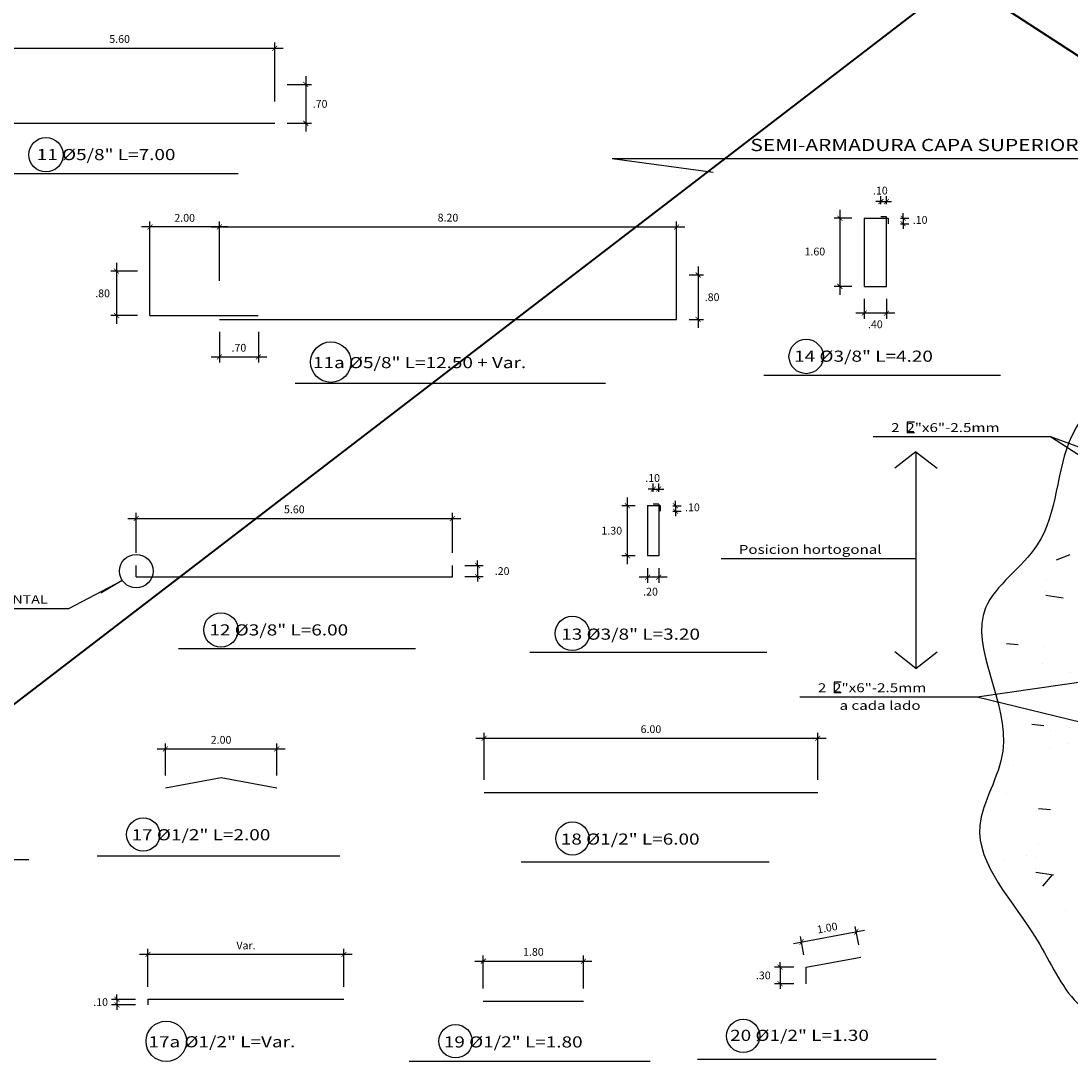
# Model space of a CAD drawing. Units: metres. Extents: x 183768 to 186952, y 8941656 to 8944840.
# Drawn here: x 185679 to 185698, y 8943157 to 8943176 of the extents above; entities that cross this region are included whole.
import ezdxf

# ---------------------------------------------------------------- set-up
doc = ezdxf.new("R2010")
doc.units = ezdxf.units.M
doc.linetypes.add('DASHED2', pattern=[9.525, 6.35, -3.175])
doc.layers.add('Flechas', color=20, linetype='Continuous')
doc.layers.add('PUERTAVENTANA', color=2, linetype='Continuous')
doc.layers.add('NUEVA CAPA', color=1, linetype='Continuous', lineweight=40)
doc.styles.add('NOMBRE', font='bold.shx', dxfattribs={"width": 1.25, "oblique": 15})
doc.dimstyles.new('COTCOR', dxfattribs={"dimtxt": 0.14, "dimasz": 0.09, "dimexe": 0.1, "dimexo": 0.225, "dimgap": 0.09, "dimtad": 2, "dimtih": 1, "dimtoh": 1, "dimzin": 4, "dimdsep": 46, "dimtxsty": 'NOMBRE', "dimblk1": 'ARCHTICK', "dimblk2": 'ARCHTICK', "dimsah": 1, "dimcen": 0.09, "dimdle": 0.15, "dimclrd": 5, "dimclre": 5, "dimclrt": 3, "dimadec": 0, "dimazin": 0, "dimtfac": 1, "dimtmove": 2, "dimatfit": 3, "dimldrblk": 'ARCHTICK', "dimfxl": 0, "dimtolj": 1, "dimtzin": 4, "dimarcsym": 0})

# ---------------------------------------------------------------- blocks, each defined once
blk = doc.blocks.new('_ARCHTICK')
at = {"color": 0, "linetype": 'ByBlock', "const_width": 0.15}
blk.add_lwpolyline([(-0.5, -0.5), (0.5, 0.5)], dxfattribs=at)
blk = doc.blocks.new('*D62')
at = {"color": 5, "lineweight": -2, "ltscale": 0.1}
for p, q in [((185680.842, 8943166.184), (185680.842, 8943166.904)), ((185686.528, 8943166.184), (185686.528, 8943166.904)), ((185680.692, 8943166.804), (185686.678, 8943166.804))]:
    blk.add_line(p, q, dxfattribs=at)
at = {"layer": 'Defpoints', "color": 0, "ltscale": 0.1}
for p in [(185686.528, 8943166.804), (185680.842, 8943165.959), (185686.528, 8943165.959)]:
    blk.add_point(p, dxfattribs=at)
at = {"color": 5, "lineweight": -2, "ltscale": 0.1, "xscale": 0.09, "yscale": 0.09, "zscale": 0.09, "rotation": 180}
blk.add_blockref('_ARCHTICK', (185680.842, 8943166.804), dxfattribs=at)
at = {"color": 5, "lineweight": -2, "ltscale": 0.1, "xscale": 0.09, "yscale": 0.09, "zscale": 0.09}
blk.add_blockref('_ARCHTICK', (185686.528, 8943166.804), dxfattribs=at)
at = {"color": 3, "ltscale": 0.1, "insert": (185683.685, 8943166.968), "char_height": 0.14, "attachment_point": 5, "style": 'NOMBRE'}
blk.add_mtext('\\A1;5.60', dxfattribs=at)
blk = doc.blocks.new('*D63')
at = {"color": 5, "lineweight": -2, "ltscale": 0.1}
for p, q in [((185686.981, 8943165.957), (185686.981, 8943166.047)), ((185686.753, 8943165.957), (185687.081, 8943165.957)), ((185686.981, 8943165.957), (185686.981, 8943165.757)), ((185686.753, 8943165.757), (185687.081, 8943165.757)), ((185686.981, 8943165.757), (185686.981, 8943165.667))]:
    blk.add_line(p, q, dxfattribs=at)
at = {"layer": 'Defpoints', "color": 0, "ltscale": 0.1}
for p in [(185686.528, 8943165.957), (185686.528, 8943165.757), (185686.981, 8943165.757)]:
    blk.add_point(p, dxfattribs=at)
at = {"color": 5, "lineweight": -2, "ltscale": 0.1, "xscale": 0.09, "yscale": 0.09, "zscale": 0.09}
for p, rotation in [((185686.981, 8943165.957), 270), ((185686.981, 8943165.757), 90)]:
    blk.add_blockref('_ARCHTICK', p, dxfattribs=dict(at, rotation=rotation))
at = {"color": 3, "ltscale": 0.1, "insert": (185687.422, 8943165.857), "char_height": 0.14, "attachment_point": 5, "style": 'NOMBRE'}
blk.add_mtext('\\A1;.20', dxfattribs=at)
blk = doc.blocks.new('*D65')
at = {"color": 5, "lineweight": -2, "ltscale": 0.1}
for p, q in [((185677.604, 8943175.264), (185683.482, 8943175.264)), ((185677.754, 8943174.838), (185677.754, 8943175.364)), ((185683.332, 8943174.838), (185683.332, 8943175.364))]:
    blk.add_line(p, q, dxfattribs=at)
at = {"layer": 'Defpoints', "color": 0, "ltscale": 0.1}
for p in [(185683.332, 8943175.264), (185677.754, 8943174.613), (185683.332, 8943174.613)]:
    blk.add_point(p, dxfattribs=at)
at = {"color": 5, "lineweight": -2, "ltscale": 0.1, "xscale": 0.09, "yscale": 0.09, "zscale": 0.09, "rotation": 180}
blk.add_blockref('_ARCHTICK', (185677.754, 8943175.264), dxfattribs=at)
at = {"color": 5, "lineweight": -2, "ltscale": 0.1, "xscale": 0.09, "yscale": 0.09, "zscale": 0.09}
blk.add_blockref('_ARCHTICK', (185683.332, 8943175.264), dxfattribs=at)
at = {"color": 3, "ltscale": 0.1, "insert": (185680.543, 8943175.429), "char_height": 0.14, "attachment_point": 5, "style": 'NOMBRE'}
blk.add_mtext('\\A1;5.60', dxfattribs=at)
blk = doc.blocks.new('*D67')
at = {"color": 5, "lineweight": -2, "ltscale": 0.1}
for p, q in [((185681.368, 8943162.182), (185681.368, 8943162.758)), ((185683.368, 8943162.182), (185683.368, 8943162.758)), ((185681.218, 8943162.658), (185683.518, 8943162.658))]:
    blk.add_line(p, q, dxfattribs=at)
at = {"layer": 'Defpoints', "color": 0, "ltscale": 0.1}
for p in [(185683.368, 8943162.658), (185681.368, 8943161.957), (185683.368, 8943161.957)]:
    blk.add_point(p, dxfattribs=at)
at = {"color": 5, "lineweight": -2, "ltscale": 0.1, "xscale": 0.09, "yscale": 0.09, "zscale": 0.09, "rotation": 180}
blk.add_blockref('_ARCHTICK', (185681.368, 8943162.658), dxfattribs=at)
at = {"color": 5, "lineweight": -2, "ltscale": 0.1, "xscale": 0.09, "yscale": 0.09, "zscale": 0.09}
blk.add_blockref('_ARCHTICK', (185683.368, 8943162.658), dxfattribs=at)
at = {"color": 3, "ltscale": 0.1, "insert": (185682.368, 8943162.822), "char_height": 0.14, "attachment_point": 5, "style": 'NOMBRE'}
blk.add_mtext('\\A1;2.00', dxfattribs=at)
blk = doc.blocks.new('*D68')
at = {"color": 5, "lineweight": -2, "ltscale": 0.1}
for p, q in [((185687.098, 8943162.1), (185687.098, 8943162.949)), ((185693.098, 8943162.1), (185693.098, 8943162.949)), ((185686.948, 8943162.849), (185693.248, 8943162.849))]:
    blk.add_line(p, q, dxfattribs=at)
at = {"layer": 'Defpoints', "color": 0, "ltscale": 0.1}
for p in [(185693.098, 8943162.849), (185687.098, 8943161.875), (185693.098, 8943161.875)]:
    blk.add_point(p, dxfattribs=at)
at = {"color": 5, "lineweight": -2, "ltscale": 0.1, "xscale": 0.09, "yscale": 0.09, "zscale": 0.09, "rotation": 180}
blk.add_blockref('_ARCHTICK', (185687.098, 8943162.849), dxfattribs=at)
at = {"color": 5, "lineweight": -2, "ltscale": 0.1, "xscale": 0.09, "yscale": 0.09, "zscale": 0.09}
blk.add_blockref('_ARCHTICK', (185693.098, 8943162.849), dxfattribs=at)
at = {"color": 3, "ltscale": 0.1, "insert": (185690.098, 8943163.013), "char_height": 0.14, "attachment_point": 5, "style": 'NOMBRE'}
blk.add_mtext('\\A1;6.00', dxfattribs=at)
blk = doc.blocks.new('*D69')
at = {"color": 5, "lineweight": -2, "ltscale": 0.1}
for p, q in [((185686.934, 8943158.84), (185689.034, 8943158.84)), ((185687.084, 8943158.345), (185687.084, 8943158.94)), ((185688.884, 8943158.345), (185688.884, 8943158.94))]:
    blk.add_line(p, q, dxfattribs=at)
at = {"layer": 'Defpoints', "color": 0, "ltscale": 0.1}
for p in [(185688.884, 8943158.84), (185687.084, 8943158.12), (185688.884, 8943158.12)]:
    blk.add_point(p, dxfattribs=at)
at = {"color": 5, "lineweight": -2, "ltscale": 0.1, "xscale": 0.09, "yscale": 0.09, "zscale": 0.09, "rotation": 180}
blk.add_blockref('_ARCHTICK', (185687.084, 8943158.84), dxfattribs=at)
at = {"color": 5, "lineweight": -2, "ltscale": 0.1, "xscale": 0.09, "yscale": 0.09, "zscale": 0.09}
blk.add_blockref('_ARCHTICK', (185688.884, 8943158.84), dxfattribs=at)
at = {"color": 3, "ltscale": 0.1, "insert": (185687.984, 8943159.007), "char_height": 0.14, "attachment_point": 5, "style": 'NOMBRE'}
blk.add_mtext('\\A1;1.80', dxfattribs=at)
blk = doc.blocks.new('*D70')
at = {"color": 5, "lineweight": -2, "ltscale": 0.1}
for p, q in [((185692.422, 8943158.733), (185692.422, 8943158.823)), ((185692.666, 8943158.733), (185692.322, 8943158.733)), ((185692.422, 8943158.733), (185692.422, 8943158.433)), ((185692.666, 8943158.433), (185692.322, 8943158.433)), ((185692.422, 8943158.433), (185692.422, 8943158.343))]:
    blk.add_line(p, q, dxfattribs=at)
at = {"layer": 'Defpoints', "color": 0, "ltscale": 0.1}
for p in [(185692.891, 8943158.733), (185692.422, 8943158.433), (185692.891, 8943158.433)]:
    blk.add_point(p, dxfattribs=at)
at = {"color": 5, "lineweight": -2, "ltscale": 0.1, "xscale": 0.09, "yscale": 0.09, "zscale": 0.09}
for p, rotation in [((185692.422, 8943158.733), 270), ((185692.422, 8943158.433), 90)]:
    blk.add_blockref('_ARCHTICK', p, dxfattribs=dict(at, rotation=rotation))
at = {"color": 3, "ltscale": 0.1, "insert": (185692.119, 8943158.583), "char_height": 0.14, "attachment_point": 5, "style": 'NOMBRE'}
blk.add_mtext('\\A1;.30', dxfattribs=at)
blk = doc.blocks.new('*D71')
at = {"color": 5, "lineweight": -2, "ltscale": 0.1}
for p, q in [((185692.66, 8943159.16), (185693.938, 8943159.395)), ((185693.834, 8943159.135), (185693.773, 8943159.466)), ((185692.85, 8943158.954), (185692.789, 8943159.285))]:
    blk.add_line(p, q, dxfattribs=at)
at = {"layer": 'Defpoints', "color": 0, "ltscale": 0.1}
for p in [(185693.791, 8943159.368), (185693.874, 8943158.913), (185692.891, 8943158.733)]:
    blk.add_point(p, dxfattribs=at)
at = {"color": 5, "lineweight": -2, "ltscale": 0.1, "xscale": 0.09, "yscale": 0.09, "zscale": 0.09}
for p, rotation in [((185693.791, 8943159.368), 10.40053675337474), ((185692.807, 8943159.187), 190.4005367533747)]:
    blk.add_blockref('_ARCHTICK', p, dxfattribs=dict(at, rotation=rotation))
at = {"color": 3, "ltscale": 0.1, "insert": (185693.269, 8943159.439), "char_height": 0.14, "attachment_point": 5, "rotation": 10.4005, "style": 'NOMBRE'}
blk.add_mtext('\\A1;1.00', dxfattribs=at)
blk = doc.blocks.new('*D82')
at = {"color": 5, "lineweight": -2}
for p, q in [((185683.891, 8943174.763), (185683.891, 8943173.763)), ((185683.557, 8943174.613), (185683.991, 8943174.613)), ((185683.557, 8943173.913), (185683.991, 8943173.913))]:
    blk.add_line(p, q, dxfattribs=at)
at = {"layer": 'Defpoints', "color": 0}
for p in [(185683.332, 8943174.613), (185683.332, 8943173.913), (185683.891, 8943173.913)]:
    blk.add_point(p, dxfattribs=at)
at = {"color": 5, "lineweight": -2, "xscale": 0.09, "yscale": 0.09, "zscale": 0.09}
for p, rotation in [((185683.891, 8943174.613), 90), ((185683.891, 8943173.913), 270)]:
    blk.add_blockref('_ARCHTICK', p, dxfattribs=dict(at, rotation=rotation))
at = {"color": 3, "insert": (185684.149, 8943174.263), "char_height": 0.14, "attachment_point": 5, "style": 'NOMBRE'}
blk.add_mtext('\\A1;.70', dxfattribs=at)
blk = doc.blocks.new('*D83')
at = {"color": 5, "lineweight": -2, "ltscale": 0.1}
for p, q in [((185690.139, 8943167.334), (185690.049, 8943167.334)), ((185690.139, 8943167.286), (185690.139, 8943167.434)), ((185690.139, 8943167.334), (185690.239, 8943167.334)), ((185690.239, 8943167.286), (185690.239, 8943167.434)), ((185690.239, 8943167.334), (185690.329, 8943167.334))]:
    blk.add_line(p, q, dxfattribs=at)
at = {"layer": 'Defpoints', "color": 0, "ltscale": 0.1}
for p in [(185690.239, 8943167.334), (185690.139, 8943167.061), (185690.239, 8943167.061)]:
    blk.add_point(p, dxfattribs=at)
at = {"color": 5, "lineweight": -2, "ltscale": 0.1, "xscale": 0.09, "yscale": 0.09, "zscale": 0.09}
blk.add_blockref('_ARCHTICK', (185690.139, 8943167.334), dxfattribs=at)
at = {"color": 5, "lineweight": -2, "ltscale": 0.1, "xscale": 0.09, "yscale": 0.09, "zscale": 0.09, "rotation": 180}
blk.add_blockref('_ARCHTICK', (185690.239, 8943167.334), dxfattribs=at)
at = {"color": 3, "ltscale": 0.1, "insert": (185690.129, 8943167.532), "char_height": 0.14, "attachment_point": 5, "style": 'NOMBRE'}
blk.add_mtext('\\A1;.10', dxfattribs=at)
blk = doc.blocks.new('*D84')
at = {"color": 5, "lineweight": -2, "ltscale": 0.1}
for p, q in [((185690.539, 8943167.034), (185690.539, 8943167.124)), ((185690.49, 8943167.034), (185690.639, 8943167.034)), ((185690.49, 8943166.934), (185690.639, 8943166.934)), ((185690.539, 8943167.034), (185690.539, 8943166.934)), ((185690.539, 8943166.934), (185690.539, 8943166.844))]:
    blk.add_line(p, q, dxfattribs=at)
at = {"layer": 'Defpoints', "color": 0, "ltscale": 0.1}
for p in [(185690.265, 8943167.034), (185690.265, 8943166.934), (185690.539, 8943166.934)]:
    blk.add_point(p, dxfattribs=at)
at = {"color": 5, "lineweight": -2, "ltscale": 0.1, "xscale": 0.09, "yscale": 0.09, "zscale": 0.09}
for p, rotation in [((185690.539, 8943167.034), 270), ((185690.539, 8943166.934), 90)]:
    blk.add_blockref('_ARCHTICK', p, dxfattribs=dict(at, rotation=rotation))
at = {"color": 3, "ltscale": 0.1, "insert": (185690.844, 8943167.004), "char_height": 0.14, "attachment_point": 5, "style": 'NOMBRE'}
blk.add_mtext('\\A1;.10', dxfattribs=at)
blk = doc.blocks.new('*D85')
at = {"color": 5, "lineweight": -2}
for p, q in [((185690.039, 8943165.909), (185690.039, 8943165.647)), ((185690.239, 8943165.909), (185690.239, 8943165.647)), ((185690.389, 8943165.747), (185689.889, 8943165.747))]:
    blk.add_line(p, q, dxfattribs=at)
at = {"layer": 'Defpoints', "color": 0}
for p in [(185690.039, 8943166.134), (185690.239, 8943166.134), (185690.039, 8943165.747)]:
    blk.add_point(p, dxfattribs=at)
at = {"color": 5, "lineweight": -2, "xscale": 0.09, "yscale": 0.09, "zscale": 0.09, "rotation": 180}
blk.add_blockref('_ARCHTICK', (185690.039, 8943165.747), dxfattribs=at)
at = {"color": 5, "lineweight": -2, "xscale": 0.09, "yscale": 0.09, "zscale": 0.09}
blk.add_blockref('_ARCHTICK', (185690.239, 8943165.747), dxfattribs=at)
at = {"color": 3, "insert": (185690.09, 8943165.487), "char_height": 0.14, "attachment_point": 5, "style": 'NOMBRE'}
blk.add_mtext('\\A1;.20', dxfattribs=at)
blk = doc.blocks.new('*D86')
at = {"color": 5, "lineweight": -2}
for p, q in [((185689.676, 8943165.984), (185689.676, 8943167.184)), ((185689.814, 8943167.034), (185689.576, 8943167.034)), ((185689.814, 8943166.134), (185689.576, 8943166.134))]:
    blk.add_line(p, q, dxfattribs=at)
at = {"layer": 'Defpoints', "color": 0}
for p in [(185689.676, 8943167.034), (185690.039, 8943167.034), (185690.039, 8943166.134)]:
    blk.add_point(p, dxfattribs=at)
at = {"color": 5, "lineweight": -2, "xscale": 0.09, "yscale": 0.09, "zscale": 0.09}
for p, rotation in [((185689.676, 8943167.034), 90), ((185689.676, 8943166.134), 270)]:
    blk.add_blockref('_ARCHTICK', p, dxfattribs=dict(at, rotation=rotation))
at = {"color": 3, "insert": (185689.394, 8943166.584), "char_height": 0.14, "attachment_point": 5, "style": 'NOMBRE'}
blk.add_mtext('\\A1;1.30', dxfattribs=at)
blk = doc.blocks.new('*D87')
at = {"color": 5, "lineweight": -2, "ltscale": 0.1}
for p, q in [((185694.234, 8943172.456), (185694.234, 8943172.605)), ((185694.334, 8943172.456), (185694.334, 8943172.605)), ((185694.234, 8943172.505), (185694.144, 8943172.505)), ((185694.234, 8943172.505), (185694.334, 8943172.505)), ((185694.334, 8943172.505), (185694.424, 8943172.505))]:
    blk.add_line(p, q, dxfattribs=at)
at = {"layer": 'Defpoints', "color": 0, "ltscale": 0.1}
for p in [(185694.334, 8943172.505), (185694.234, 8943172.231), (185694.334, 8943172.231)]:
    blk.add_point(p, dxfattribs=at)
at = {"color": 5, "lineweight": -2, "ltscale": 0.1, "xscale": 0.09, "yscale": 0.09, "zscale": 0.09}
blk.add_blockref('_ARCHTICK', (185694.234, 8943172.505), dxfattribs=at)
at = {"color": 5, "lineweight": -2, "ltscale": 0.1, "xscale": 0.09, "yscale": 0.09, "zscale": 0.09, "rotation": 180}
blk.add_blockref('_ARCHTICK', (185694.334, 8943172.505), dxfattribs=at)
at = {"color": 3, "ltscale": 0.1, "insert": (185694.224, 8943172.702), "char_height": 0.14, "attachment_point": 5, "style": 'NOMBRE'}
blk.add_mtext('\\A1;.10', dxfattribs=at)
blk = doc.blocks.new('*D88')
at = {"color": 5, "lineweight": -2, "ltscale": 0.1}
for p, q in [((185694.585, 8943172.205), (185694.734, 8943172.205)), ((185694.634, 8943172.205), (185694.634, 8943172.295)), ((185694.634, 8943172.205), (185694.634, 8943172.105)), ((185694.585, 8943172.105), (185694.734, 8943172.105)), ((185694.634, 8943172.105), (185694.634, 8943172.015))]:
    blk.add_line(p, q, dxfattribs=at)
at = {"layer": 'Defpoints', "color": 0, "ltscale": 0.1}
for p in [(185694.36, 8943172.205), (185694.36, 8943172.105), (185694.634, 8943172.105)]:
    blk.add_point(p, dxfattribs=at)
at = {"color": 5, "lineweight": -2, "ltscale": 0.1, "xscale": 0.09, "yscale": 0.09, "zscale": 0.09}
for p, rotation in [((185694.634, 8943172.205), 270), ((185694.634, 8943172.105), 90)]:
    blk.add_blockref('_ARCHTICK', p, dxfattribs=dict(at, rotation=rotation))
at = {"color": 3, "ltscale": 0.1, "insert": (185694.939, 8943172.174), "char_height": 0.14, "attachment_point": 5, "style": 'NOMBRE'}
blk.add_mtext('\\A1;.10', dxfattribs=at)
blk = doc.blocks.new('*D89')
at = {"color": 5, "lineweight": -2}
for p, q in [((185693.934, 8943170.755), (185693.934, 8943170.397)), ((185694.334, 8943170.755), (185694.334, 8943170.397)), ((185694.484, 8943170.497), (185693.784, 8943170.497))]:
    blk.add_line(p, q, dxfattribs=at)
at = {"layer": 'Defpoints', "color": 0}
for p in [(185693.934, 8943170.98), (185694.334, 8943170.98), (185693.934, 8943170.497)]:
    blk.add_point(p, dxfattribs=at)
at = {"color": 5, "lineweight": -2, "xscale": 0.09, "yscale": 0.09, "zscale": 0.09, "rotation": 180}
blk.add_blockref('_ARCHTICK', (185693.934, 8943170.497), dxfattribs=at)
at = {"color": 5, "lineweight": -2, "xscale": 0.09, "yscale": 0.09, "zscale": 0.09}
blk.add_blockref('_ARCHTICK', (185694.334, 8943170.497), dxfattribs=at)
at = {"color": 3, "insert": (185694.134, 8943170.297), "char_height": 0.14, "attachment_point": 5, "style": 'NOMBRE'}
blk.add_mtext('\\A1;.40', dxfattribs=at)
blk = doc.blocks.new('*D90')
at = {"color": 5, "lineweight": -2}
for p, q in [((185693.709, 8943172.205), (185693.395, 8943172.205)), ((185693.495, 8943172.355), (185693.495, 8943170.83)), ((185693.709, 8943170.98), (185693.395, 8943170.98))]:
    blk.add_line(p, q, dxfattribs=at)
at = {"layer": 'Defpoints', "color": 0}
for p in [(185693.934, 8943172.205), (185693.495, 8943170.98), (185693.934, 8943170.98)]:
    blk.add_point(p, dxfattribs=at)
at = {"color": 5, "lineweight": -2, "xscale": 0.09, "yscale": 0.09, "zscale": 0.09}
for p, rotation in [((185693.495, 8943172.205), 90), ((185693.495, 8943170.98), 270)]:
    blk.add_blockref('_ARCHTICK', p, dxfattribs=dict(at, rotation=rotation))
at = {"color": 3, "insert": (185693.046, 8943171.606), "char_height": 0.14, "attachment_point": 5, "style": 'NOMBRE'}
blk.add_mtext('\\A1;1.60', dxfattribs=at)
blk = doc.blocks.new('*D160')
at = {"color": 5, "lineweight": -2, "ltscale": 0.1}
for p, q in [((185681.053, 8943158.378), (185681.053, 8943159.06)), ((185684.578, 8943158.378), (185684.578, 8943159.06)), ((185684.728, 8943158.96), (185680.903, 8943158.96))]:
    blk.add_line(p, q, dxfattribs=at)
at = {"layer": 'Defpoints', "color": 0, "ltscale": 0.1}
for p in [(185681.053, 8943158.96), (185681.053, 8943158.153), (185684.578, 8943158.153)]:
    blk.add_point(p, dxfattribs=at)
at = {"color": 5, "lineweight": -2, "ltscale": 0.1, "xscale": 0.09, "yscale": 0.09, "zscale": 0.09, "rotation": 180}
blk.add_blockref('_ARCHTICK', (185681.053, 8943158.96), dxfattribs=at)
at = {"color": 5, "lineweight": -2, "ltscale": 0.1, "xscale": 0.09, "yscale": 0.09, "zscale": 0.09}
blk.add_blockref('_ARCHTICK', (185684.578, 8943158.96), dxfattribs=at)
at = {"color": 3, "ltscale": 0.1, "insert": (185682.816, 8943159.122), "char_height": 0.14, "attachment_point": 5, "style": 'NOMBRE'}
blk.add_mtext('\\A1;Var.', dxfattribs=at)
blk = doc.blocks.new('*D161')
at = {"color": 5, "linetype": 'Continuous', "lineweight": -2}
for p, q in [((185680.495, 8943158.153), (185680.495, 8943158.243)), ((185680.828, 8943158.153), (185680.395, 8943158.153)), ((185680.828, 8943158.053), (185680.395, 8943158.053)), ((185680.495, 8943158.153), (185680.495, 8943158.053)), ((185680.495, 8943158.053), (185680.495, 8943157.963))]:
    blk.add_line(p, q, dxfattribs=at)
at = {"layer": 'Defpoints', "color": 0, "linetype": 'Continuous'}
for p in [(185680.495, 8943158.053), (185681.053, 8943158.153), (185681.053, 8943158.053)]:
    blk.add_point(p, dxfattribs=at)
at = {"color": 5, "linetype": 'Continuous', "lineweight": -2, "xscale": 0.09, "yscale": 0.09, "zscale": 0.09}
for p, rotation in [((185680.495, 8943158.153), 270), ((185680.495, 8943158.053), 90)]:
    blk.add_blockref('_ARCHTICK', p, dxfattribs=dict(at, rotation=rotation))
at = {"color": 3, "linetype": 'Continuous', "insert": (185680.202, 8943158.103), "char_height": 0.14, "attachment_point": 5, "style": 'NOMBRE'}
blk.add_mtext('\\A1;.10', dxfattribs=at)
blk = doc.blocks.new('*D179')
at = {"color": 5, "lineweight": -2}
for p, q in [((185682.338, 8943170.16), (185682.338, 8943169.609)), ((185683.038, 8943170.16), (185683.038, 8943169.609)), ((185682.188, 8943169.709), (185683.188, 8943169.709))]:
    blk.add_line(p, q, dxfattribs=at)
at = {"layer": 'Defpoints', "color": 0}
for p in [(185682.338, 8943170.385), (185683.038, 8943170.385), (185683.038, 8943169.709)]:
    blk.add_point(p, dxfattribs=at)
at = {"color": 5, "lineweight": -2, "xscale": 0.09, "yscale": 0.09, "zscale": 0.09, "rotation": 180}
blk.add_blockref('_ARCHTICK', (185682.338, 8943169.709), dxfattribs=at)
at = {"color": 5, "lineweight": -2, "xscale": 0.09, "yscale": 0.09, "zscale": 0.09}
blk.add_blockref('_ARCHTICK', (185683.038, 8943169.709), dxfattribs=at)
at = {"color": 3, "insert": (185682.688, 8943169.875), "char_height": 0.14, "attachment_point": 5, "style": 'NOMBRE'}
blk.add_mtext('\\A1;.70', dxfattribs=at)
blk = doc.blocks.new('*D180')
at = {"color": 5, "linetype": 'Continuous', "lineweight": -2}
for p, q in [((185680.864, 8943171.254), (185680.388, 8943171.254)), ((185680.488, 8943171.404), (185680.488, 8943170.304)), ((185680.864, 8943170.454), (185680.388, 8943170.454))]:
    blk.add_line(p, q, dxfattribs=at)
at = {"layer": 'Defpoints', "color": 0, "linetype": 'Continuous'}
for p in [(185681.089, 8943171.254), (185680.488, 8943170.454), (185681.089, 8943170.454)]:
    blk.add_point(p, dxfattribs=at)
at = {"color": 5, "linetype": 'Continuous', "lineweight": -2, "xscale": 0.09, "yscale": 0.09, "zscale": 0.09}
for p, rotation in [((185680.488, 8943171.254), 90), ((185680.488, 8943170.454), 270)]:
    blk.add_blockref('_ARCHTICK', p, dxfattribs=dict(at, rotation=rotation))
at = {"color": 3, "linetype": 'Continuous', "insert": (185680.237, 8943170.854), "char_height": 0.14, "attachment_point": 5, "style": 'NOMBRE'}
blk.add_mtext('\\A1;.80', dxfattribs=at)
blk = doc.blocks.new('*D181')
at = {"color": 5, "linetype": 'Continuous', "lineweight": -2}
for p, q in [((185690.946, 8943171.335), (185690.946, 8943170.235)), ((185690.784, 8943171.185), (185691.046, 8943171.185)), ((185690.784, 8943170.385), (185691.046, 8943170.385))]:
    blk.add_line(p, q, dxfattribs=at)
at = {"layer": 'Defpoints', "color": 0, "linetype": 'Continuous'}
for p in [(185690.559, 8943171.185), (185690.559, 8943170.385), (185690.946, 8943170.385)]:
    blk.add_point(p, dxfattribs=at)
at = {"color": 5, "linetype": 'Continuous', "lineweight": -2, "xscale": 0.09, "yscale": 0.09, "zscale": 0.09}
for p, rotation in [((185690.946, 8943171.185), 90), ((185690.946, 8943170.385), 270)]:
    blk.add_blockref('_ARCHTICK', p, dxfattribs=dict(at, rotation=rotation))
at = {"color": 3, "linetype": 'Continuous', "insert": (185691.198, 8943170.785), "char_height": 0.14, "attachment_point": 5, "style": 'NOMBRE'}
blk.add_mtext('\\A1;.80', dxfattribs=at)
blk = doc.blocks.new('*D182')
at = {"color": 5, "linetype": 'Continuous', "lineweight": -2}
for p, q in [((185682.488, 8943172.048), (185680.939, 8943172.048)), ((185681.089, 8943171.079), (185681.089, 8943172.148)), ((185682.338, 8943171.079), (185682.338, 8943172.148))]:
    blk.add_line(p, q, dxfattribs=at)
at = {"layer": 'Defpoints', "color": 0, "linetype": 'Continuous'}
for p in [(185681.089, 8943172.048), (185681.089, 8943170.854), (185682.338, 8943170.854)]:
    blk.add_point(p, dxfattribs=at)
at = {"color": 5, "linetype": 'Continuous', "lineweight": -2, "xscale": 0.09, "yscale": 0.09, "zscale": 0.09, "rotation": 180}
blk.add_blockref('_ARCHTICK', (185681.089, 8943172.048), dxfattribs=at)
at = {"color": 5, "linetype": 'Continuous', "lineweight": -2, "xscale": 0.09, "yscale": 0.09, "zscale": 0.09}
blk.add_blockref('_ARCHTICK', (185682.338, 8943172.048), dxfattribs=at)
at = {"color": 3, "linetype": 'Continuous', "insert": (185681.713, 8943172.212), "char_height": 0.14, "attachment_point": 5, "style": 'NOMBRE'}
blk.add_mtext('\\A1;2.00', dxfattribs=at)
blk = doc.blocks.new('*D183')
at = {"color": 5, "linetype": 'Continuous', "lineweight": -2}
for p, q in [((185682.188, 8943172.048), (185690.709, 8943172.048)), ((185682.338, 8943171.079), (185682.338, 8943172.148)), ((185690.559, 8943171.079), (185690.559, 8943172.148))]:
    blk.add_line(p, q, dxfattribs=at)
at = {"layer": 'Defpoints', "color": 0, "linetype": 'Continuous'}
for p in [(185690.559, 8943172.048), (185682.338, 8943170.854), (185690.559, 8943170.854)]:
    blk.add_point(p, dxfattribs=at)
at = {"color": 5, "linetype": 'Continuous', "lineweight": -2, "xscale": 0.09, "yscale": 0.09, "zscale": 0.09, "rotation": 180}
blk.add_blockref('_ARCHTICK', (185682.338, 8943172.048), dxfattribs=at)
at = {"color": 5, "linetype": 'Continuous', "lineweight": -2, "xscale": 0.09, "yscale": 0.09, "zscale": 0.09}
blk.add_blockref('_ARCHTICK', (185690.559, 8943172.048), dxfattribs=at)
at = {"color": 3, "linetype": 'Continuous', "insert": (185686.448, 8943172.215), "char_height": 0.14, "attachment_point": 5, "style": 'NOMBRE'}
blk.add_mtext('\\A1;8.20', dxfattribs=at)

msp = doc.modelspace()

# ---------------------------------------------------------------- linework, layer by layer
at = {"color": 1, "linetype": 'Continuous', "ltscale": 0.1}
for p, q in [((185683.3324, 8943174.3072), (185683.3324, 8943175.0072)), ((185677.7535, 8943173.9126), (185683.3324, 8943173.9126)), ((185693.9342, 8943172.2046), (185694.3637, 8943172.2046)), ((185694.3342, 8943172.2312), (185694.2342, 8943172.2312)), ((185694.3342, 8943170.9796), (185694.3342, 8943172.2312)), ((185694.3637, 8943172.2046), (185694.3637, 8943172.1046)), ((185693.9342, 8943170.9796), (185694.3342, 8943170.9796)), ((185690.039, 8943167.0344), (185690.039, 8943166.1344)), ((185690.239, 8943167.0608), (185690.139, 8943167.0608)), ((185690.2646, 8943167.0344), (185690.2646, 8943166.9344)), ((185681.3684, 8943161.9574), (185682.3684, 8943162.146)), ((185682.3684, 8943162.146), (185683.3684, 8943161.9574)), ((185687.0976, 8943161.875), (185693.0976, 8943161.875)), ((185692.8906, 8943158.7329), (185693.8741, 8943158.9134)), ((185692.8906, 8943158.4329), (185692.8906, 8943158.7329)), ((185681.0535, 8943158.1533), (185684.5781, 8943158.1533)), ((185687.0839, 8943158.1201), (185688.8839, 8943158.1201))]:
    msp.add_line(p, q, dxfattribs=at)
at = {"color": 5, "linetype": 'Continuous', "ltscale": 0.1}
for p, q in [((185689.4002, 8943173.2801), (185702.821, 8943173.2801)), ((185689.4002, 8943173.2801), (185691.22, 8943173.0323)), ((185679.6311, 8943165.1841), (185680.5902, 8943165.6904)), ((185680.5917, 8943165.6882), (185680.2079, 8943165.4582))]:
    msp.add_line(p, q, dxfattribs=at)
at = {"color": 5, "ltscale": 0.1}
for p, q in [((185678.4564, 8943173.011), (185682.6776, 8943173.011)), ((185692.1277, 8943169.3826), (185696.3859, 8943169.3826)), ((185683.6992, 8943169.2355), (185689.2811, 8943169.2355)), ((185676.131, 8943165.1841), (185679.6311, 8943165.1841)), ((185681.6026, 8943164.4632), (185685.8664, 8943164.4632)), ((185687.9215, 8943164.3999), (185692.1798, 8943164.3999)), ((185680.1419, 8943160.7346), (185684.5012, 8943160.7346)), ((185674.5864, 8943160.6675), (185678.913, 8943160.6675)), ((185687.7658, 8943160.6264), (185692.2255, 8943160.6264)), ((185685.7483, 8943157.0385), (185690.0839, 8943157.0385)), ((185690.9327, 8943157.0776), (185695.2304, 8943157.0776))]:
    msp.add_line(p, q, dxfattribs=at)
at = {"color": 1}
for p, q in [((185693.9342, 8943172.2046), (185693.9342, 8943170.9796)), ((185681.0889, 8943170.4538), (185683.0377, 8943170.4538)), ((185682.3376, 8943170.3849), (185690.5588, 8943170.3849)), ((185690.039, 8943167.0344), (185690.2646, 8943167.0344)), ((185690.239, 8943167.0608), (185690.239, 8943166.1344)), ((185690.239, 8943166.1344), (185690.039, 8943166.1344))]:
    msp.add_line(p, q, dxfattribs=at)
at = {"color": 1, "linetype": 'Continuous'}
for p, q in [((185681.0889, 8943170.4538), (185681.0889, 8943171.2538)), ((185690.5588, 8943170.3849), (185690.5588, 8943171.1849)), ((185681.0535, 8943158.1533), (185681.0535, 8943158.0533))]:
    msp.add_line(p, q, dxfattribs=at)
at = {"color": 3}
for p, q in [((185694.8383, 8943168.5392), (185694.7083, 8943168.5392)), ((185694.7083, 8943168.5392), (185694.7083, 8943168.3445)), ((185694.8383, 8943168.3445), (185694.7083, 8943168.3445)), ((185693.391, 8943163.8591), (185693.391, 8943163.6643)), ((185693.521, 8943163.8591), (185693.391, 8943163.8591)), ((185693.521, 8943163.6643), (185693.391, 8943163.6643))]:
    msp.add_line(p, q, dxfattribs=at)
at = {"color": 5}
for p, q in [((185694.0935, 8943168.2776), (185697.2835, 8943168.2776)), ((185697.2835, 8943168.2776), (185701.3232, 8943165.649)), ((185697.2835, 8943168.2776), (185702.3482, 8943166.399)), ((185694.8647, 8943168.0037), (185694.4867, 8943167.7078)), ((185694.8647, 8943168.0037), (185695.2427, 8943167.7078)), ((185694.8647, 8943168.0037), (185694.8647, 8943164.106)), ((185691.3618, 8943166.086), (185694.8647, 8943166.086)), ((185694.8647, 8943164.106), (185694.4867, 8943164.4018)), ((185694.8647, 8943164.106), (185695.2427, 8943164.4018)), ((185695.9663, 8943163.5974), (185700.4305, 8943164.2387)), ((185692.7763, 8943163.5974), (185695.9663, 8943163.5974)), ((185695.9663, 8943163.5974), (185700.5339, 8943162.4785))]:
    msp.add_line(p, q, dxfattribs=at)
for p, q in [((185697.3901, 8943166.0612), (185697.639, 8943166.1568)), ((185697.209, 8943165.6899), (185697.209, 8943165.6899)), ((185697.1886, 8943165.4875), (185697.1886, 8943165.4875)), ((185697.1979, 8943165.4261), (185697.5141, 8943165.3771)), ((185696.4917, 8943164.5556), (185696.7042, 8943164.537)), ((185697.1658, 8943164.5062), (185697.1658, 8943164.5062)), ((185697.1433, 8943164.2022), (185697.1433, 8943164.2022)), ((185697.6476, 8943164.0326), (185697.6476, 8943164.0326)), ((185696.9507, 8943163.1006), (185697.1632, 8943163.082)), ((185697.2855, 8943162.9914), (185697.2855, 8943162.9914)), ((185697.6248, 8943163.0512), (185697.6248, 8943163.0512)), ((185697.2631, 8943162.6874), (185697.2631, 8943162.6874)), ((185697.6023, 8943162.7472), (185697.6023, 8943162.7472)), ((185696.6243, 8943162.3631), (185696.6243, 8943162.3631)), ((185696.4915, 8943161.8533), (185696.4915, 8943161.8533)), ((185697.0704, 8943161.5859), (185697.2829, 8943161.5673)), ((185697.0654, 8943160.953), (185697.0654, 8943160.953)), ((185696.846, 8943160.7328), (185696.846, 8943160.7328)), ((185697.0314, 8943160.7058), (185697.0314, 8943160.7058)), ((185696.4483, 8943160.6696), (185696.4483, 8943160.6696)), ((185697.011, 8943160.5034), (185697.011, 8943160.5034)), ((185697.0202, 8943160.442), (185697.3365, 8943160.393)), ((185697.1487, 8943160.1906), (185697.3201, 8943160.3949)), ((185697.5468, 8943159.7459), (185697.5468, 8943159.7459)), ((185696.9882, 8943159.522), (185696.9882, 8943159.522))]:
    msp.add_line(p, q)
at = {"color": 1, "linetype": 'DASHED2', "ltscale": 0.1}
msp.add_line((185680.842, 8943165.7566), (185680.842, 8943165.9566), dxfattribs=at)
at = {"color": 1, "ltscale": 0.1}
for p, q in [((185686.528, 8943165.7566), (185686.528, 8943165.9566)), ((185680.842, 8943165.7566), (185686.528, 8943165.7566))]:
    msp.add_line(p, q, dxfattribs=at)
at = {"color": 4}
for centre, radius in [((185679.2185, 8943173.3465), 0.3091), ((185692.8898, 8943169.718), 0.3091), ((185682.3647, 8943164.7987), 0.3091), ((185688.6836, 8943164.7353), 0.3091), ((185680.9687, 8943161.1187), 0.2992), ((185688.6866, 8943161.0469), 0.2992), ((185686.5853, 8943157.3986), 0.2992), ((185691.7573, 8943157.4951), 0.2992)]:
    msp.add_circle(centre, radius, dxfattribs=at)
at = {"color": 4, "linetype": 'Continuous'}
for centre in [(185684.3407, 8943169.6165), (185681.3817, 8943157.3978)]:
    msp.add_circle(centre, 0.3637, dxfattribs=at)
at = {"color": 5, "linetype": 'Continuous', "ltscale": 0.1}
msp.add_circle((185680.842, 8943165.8566), 0.3017, dxfattribs=at)
at = {"color": 4}
msp.add_open_spline([(185707.3482, 8943163.199), (185707.664, 8943163.6226), (185708.203, 8943164.5323), (185706.9512, 8943166.0497), (185708.0669, 8943168.2574), (185705.7418, 8943168.887), (185704.147, 8943170.1539), (185702.1313, 8943168.9197), (185699.9791, 8943170.2296), (185697.2903, 8943168.7511), (185697.4635, 8943166.3657), (185695.4122, 8943165.0361), (185696.9353, 8943162.9616), (185695.5423, 8943160.9802), (185697.0074, 8943159.5282), (185697.7057, 8943157.7802), (185699.5026, 8943157.263), (185701.0606, 8943157.8428), (185702.6141, 8943157.2951), (185703.6573, 8943157.5725), (185704.2232, 8943157.757)], degree=3, knots=[0.4197921, 0.4197921, 0.4197921, 0.4197921, 1.8446311, 3.4748599, 5.4363139, 7.3832439, 9.1856077, 11.2908758, 13.1941252, 16.1509149, 18.2052368, 19.6711987, 22.2670214, 23.6693724, 25.9751613, 27.319809, 29.2781019, 30.7378775, 32.1976542, 33.936812, 33.936812, 33.936812, 33.936812], dxfattribs=at)
at = {"layer": 'Flechas', "color": 1, "linetype": 'Continuous'}
msp.add_circle((185359.749, 8943248.3635), 1592.0081, dxfattribs=at)
at = {"layer": 'NUEVA CAPA', "color": 1, "linetype": 'Continuous'}
for p, q in [((185745.9388, 8943215.1414), (185628.2856, 8943124.7965)), ((185653.4361, 8943204.0613), (185755.3169, 8943137.5812))]:
    msp.add_line(p, q, dxfattribs=at)

# ---------------------------------------------------------------- texts
at = {"color": 3, "style": 'NOMBRE', "oblique": 15, "width": 1.25}
for s, p in [('2  2"x6"-2.5mm', (185694.4171, 8943168.3587)), ('Posicion hortogonal', (185691.6774, 8943166.1672)), ('2  2"x6"-2.5mm', (185693.0998, 8943163.6786)), ('a cada lado', (185693.4898, 8943163.3609))]:
    msp.add_text(s, height=0.16, dxfattribs=at).set_placement(p)
at = {"layer": 'PUERTAVENTANA', "color": 2, "style": 'NOMBRE', "oblique": 15, "width": 1.25}
msp.add_text('SEMI-ARMADURA CAPA SUPERIOR', height=0.22, dxfattribs=at).set_placement((185691.8865, 8943173.4127))
at = {"layer": 'PUERTAVENTANA', "color": 3, "style": 'NOMBRE', "oblique": 15, "width": 1.25}
for s, height, p in [('11 %%C5/8" L=7.00', 0.2, (185679.052, 8943173.2505)), ('14 %%C3/8" L=4.20', 0.2, (185692.6734, 8943169.6235)), ('11a %%C5/8" L=12.50 + Var.', 0.2, (185684.0204, 8943169.5082)), ('DOBLADO HORIZONTAL', 0.15, (185676.4067, 8943165.2736)), ('12 %%C3/8" L=6.00', 0.2, (185682.1577, 8943164.6991)), ('13 %%C3/8" L=3.20', 0.2, (185688.4848, 8943164.6228)), ('17 %%C1/2" L=2.00', 0.2, (185680.758, 8943161.0137)), ('18 %%C1/2" L=6.00', 0.2, (185688.4772, 8943160.9361)), ('17a %%C1/2" L=Var.', 0.2, (185681.0615, 8943157.2895)), ('19 %%C1/2" L=1.80', 0.2, (185686.3737, 8943157.2867)), ('20 %%C1/2" L=1.30', 0.2, (185691.5223, 8943157.4049))]:
    msp.add_text(s, height=height, dxfattribs=at).set_placement(p)

# ---------------------------------------------------------------- dimensions: what is measured, and where the dimension line sits
at = {"color": 5, "ltscale": 0.1}
for p1, p2, distance, text, override, picture, middle in [((185677.7535, 8943174.6128), (185683.3324, 8943174.6128), 0.6512, '5.60', {"dimlfac": 0.5, "dimatfit": 1}, '*D65', (185680.5429, 8943175.4285)), ((185680.842, 8943165.9588), (185686.528, 8943165.9588), 0.845, '5.60', {"dimlfac": 0.5, "dimatfit": 1}, '*D62', (185683.685, 8943166.9683)), ((185686.528, 8943165.9566), (185686.528, 8943165.7566), 0.4527, '.20', {"dimlfac": 0.5, "dimatfit": 1}, '*D63', (185687.422, 8943165.8566)), ((185687.0976, 8943161.875), (185693.0976, 8943161.875), 0.9737, '6.00', {"dimlfac": 0.5, "dimatfit": 1}, '*D68', (185690.0976, 8943163.0128)), ((185681.3684, 8943161.9574), (185683.3684, 8943161.9574), 0.7005, '2.00', {"dimlfac": 0.5, "dimatfit": 1}, '*D67', (185682.3684, 8943162.822)), ((185692.8906, 8943158.7329), (185693.8741, 8943158.9134), 0.4618, '1.00', {"dimtih": 0, "dimtoh": 0, "dimlfac": 0.5, "dimatfit": 1}, '*D71', (185693.2694, 8943159.4387)), ((185684.5781, 8943158.1533), (185681.0535, 8943158.1533), -0.8069, 'Var.', {"dimlfac": 0.5, "dimatfit": 1}, '*D160', (185682.8158, 8943159.1216)), ((185687.0839, 8943158.1201), (185688.8839, 8943158.1201), 0.7204, '1.80', {"dimlfac": 0.5, "dimatfit": 1}, '*D69', (185687.9839, 8943159.0074)), ((185692.8906, 8943158.7329), (185692.8906, 8943158.4329), -0.4689, '.30', {"dimlfac": 0.5, "dimatfit": 1}, '*D70', (185692.1187, 8943158.5829))]:
    dim = msp.add_aligned_dim(p1=p1, p2=p2, distance=distance, text=text, dimstyle='COTCOR', override=override, dxfattribs=at)
    dim.commit()
    dim.dimension.update_dxf_attribs({"geometry": picture, "text_midpoint": middle})
at = {"color": 5}
dim = msp.add_aligned_dim(p1=(185683.3324, 8943174.6126), p2=(185683.3324, 8943173.9126), distance=0.5585, dimstyle='COTCOR', override={"dimlfac": 1}, dxfattribs=at)
dim.commit()
dim.dimension.update_dxf_attribs({"geometry": '*D82', "text_midpoint": (185684.1485, 8943174.2626)})
at = {"color": 5, "ltscale": 0.1}
for base, p1, p2, angle, picture, middle in [((185694.3342, 8943172.5048), (185694.2342, 8943172.2312), (185694.3342, 8943172.2312), 0, '*D87', (185694.2245, 8943172.7024)), ((185694.6339, 8943172.1047), (185694.3598, 8943172.2047), (185694.3598, 8943172.1047), 270, '*D88', (185694.9393, 8943172.1739)), ((185690.239, 8943167.3345), (185690.139, 8943167.0608), (185690.239, 8943167.0608), 0, '*D83', (185690.1293, 8943167.532)), ((185690.5387, 8943166.9344), (185690.2646, 8943167.0344), (185690.2646, 8943166.9344), 270, '*D84', (185690.8442, 8943167.0036))]:
    dim = msp.add_linear_dim(base=base, p1=p1, p2=p2, angle=angle, text='.10', dimstyle='COTCOR', override={"dimlfac": 0.5, "dimatfit": 1}, dxfattribs=at)
    dim.commit()
    dim.dimension.update_dxf_attribs({"geometry": picture, "text_midpoint": middle, "dimtype": 161})
at = {"color": 5, "linetype": 'Continuous'}
for p1, p2, distance, text, picture, middle in [((185682.3376, 8943170.8538), (185681.0889, 8943170.8538), -1.1943, '2.00', '*D182', (185681.7132, 8943172.2122)), ((185682.3376, 8943170.8538), (185690.5588, 8943170.8538), 1.1943, '8.20', '*D183', (185686.4482, 8943172.2151)), ((185681.0889, 8943171.2538), (185681.0889, 8943170.4538), -0.6004, '.80', '*D180', (185680.2367, 8943170.8538)), ((185690.5588, 8943171.1849), (185690.5588, 8943170.3849), 0.3871, '.80', '*D181', (185691.1977, 8943170.7849))]:
    dim = msp.add_aligned_dim(p1=p1, p2=p2, distance=distance, text=text, dimstyle='COTCOR', override={"dimlfac": 0.75}, dxfattribs=at)
    dim.commit()
    dim.dimension.update_dxf_attribs({"geometry": picture, "text_midpoint": middle})
at = {"color": 5}
dim = msp.add_linear_dim(base=(185693.4946, 8943170.9796), p1=(185693.9342, 8943172.2046), p2=(185693.9342, 8943170.9796), angle=270, text='1.60', dimstyle='COTCOR', dxfattribs=at)
dim.commit()
dim.dimension.update_dxf_attribs({"geometry": '*D90', "text_midpoint": (185693.0458, 8943171.6063), "dimtype": 161})
for base, p1, p2, angle, picture, middle in [((185693.9342, 8943170.4966), (185694.3342, 8943170.9796), (185693.9342, 8943170.9796), 180, '*D89', (185694.1342, 8943170.2975)), ((185683.0377, 8943169.7094), (185682.3376, 8943170.3849), (185683.0377, 8943170.3849), 0, '*D179', (185682.6876, 8943169.8748))]:
    dim = msp.add_linear_dim(base=base, p1=p1, p2=p2, angle=angle, dimstyle='COTCOR', dxfattribs=at)
    dim.commit()
    dim.dimension.update_dxf_attribs({"geometry": picture, "text_midpoint": middle, "dimtype": 161})
dim = msp.add_aligned_dim(p1=(185690.039, 8943166.1344), p2=(185690.039, 8943167.0344), distance=0.3633, text='1.30', dimstyle='COTCOR', override={"dimlfac": 1}, dxfattribs=at)
dim.commit()
dim.dimension.update_dxf_attribs({"geometry": '*D86', "text_midpoint": (185689.3945, 8943166.5844)})
dim = msp.add_linear_dim(base=(185690.039, 8943165.7472), p1=(185690.239, 8943166.1344), p2=(185690.039, 8943166.1344), angle=180, dimstyle='COTCOR', override={"dimlfac": 1}, dxfattribs=at)
dim.commit()
dim.dimension.update_dxf_attribs({"geometry": '*D85', "text_midpoint": (185690.0903, 8943165.4872), "dimtype": 161})
at = {"color": 1, "linetype": 'Continuous'}
dim = msp.add_aligned_dim(p1=(185681.0535, 8943158.1533), p2=(185681.0535, 8943158.0533), distance=-0.5588, text='.10', dimstyle='COTCOR', override={"dimlfac": 0.5}, dxfattribs=at)
dim.commit()
dim.dimension.update_dxf_attribs({"geometry": '*D161', "text_midpoint": (185680.2015, 8943158.1033)})

doc.saveas('drawing.dxf')
